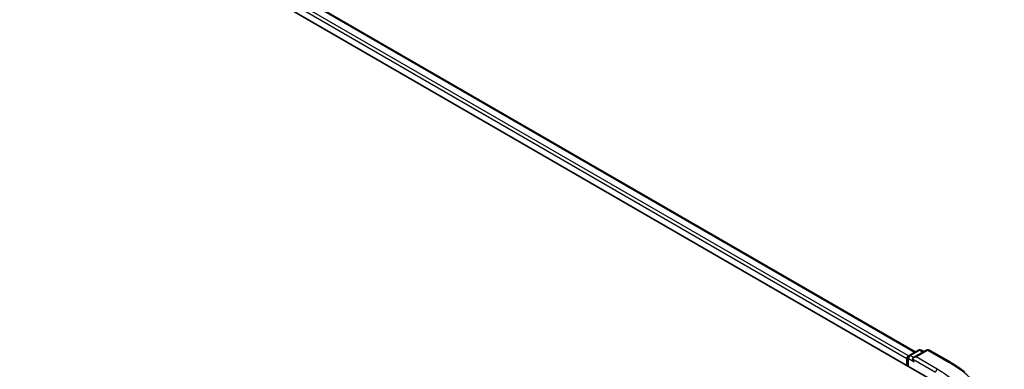
# Model space of a CAD drawing. Units: millimetres. Extents: x 10 to 5990, y 5 to 1270.
# Drawn here: x 68 to 91, y 122 to 131 of the extents above; entities that cross this region are included whole.
import ezdxf

# ---------------------------------------------------------------- set-up
doc = ezdxf.new("R2010")
doc.units = ezdxf.units.MM
doc.header["$LTSCALE"] = 0.666667
doc.layers.get('Defpoints').update_dxf_attribs({"lineweight": 25})
for name, color, linetype, lineweight in [('Dimension (ISO)', 7, 'Continuous', 18), ('Visible (ISO)', 7, 'Continuous', 35), ('Visible Narrow (ISO)', 7, 'Continuous', 25)]:
    doc.layers.add(name, color=color, linetype=linetype, lineweight=lineweight)
doc.styles.add('Note Text (TK)', font='MS PGothic.ttf')
doc.dimstyles.new('Default - Method 1b (TK)', dxfattribs={"dimscale": 0.666667, "dimtxt": 2.5, "dimasz": 2.5, "dimexe": 1, "dimexo": 1.5, "dimgap": 1, "dimtad": 1, "dimtoh": 1, "dimrnd": 1e-08, "dimdsep": 46, "dimtxsty": 'Note Text (TK)', "dimcen": 0.09, "dimdle": 5, "dimclrd": 100, "dimclre": 100, "dimclrt": 7, "dimadec": 1, "dimazin": 1, "dimtfac": 1, "dimtmove": 0, "dimatfit": 3, "dimfxl": 1, "dimtolj": 1, "dimlwd": -1, "dimlwe": -1, "dimarcsym": 0})

# ---------------------------------------------------------------- blocks, each defined once
blk = doc.blocks.new('*D14')
at = {"layer": 'Defpoints', "color": 0}
for p in [(33.506, 123.946), (20.8, 116.611), (73.912, 100.618)]:
    blk.add_point(p, dxfattribs=at)
at = {"layer": 'Dimension (ISO)', "color": 100}
for p, q in [((32.506, 123.369), (20.133, 116.226)), ((59.763, 94.115), (22.243, 115.777)), ((72.912, 100.04), (60.539, 92.897))]:
    blk.add_line(p, q, dxfattribs=at)
for points in [[(22.382, 116.018), (22.104, 115.537), (20.8, 116.611)], [(59.901, 94.356), (59.624, 93.875), (61.206, 93.282)]]:
    blk.add_solid(points, dxfattribs=at)
at = {"layer": 'Dimension (ISO)', "color": 7, "insert": (40.35, 106.878), "char_height": 1.66667, "attachment_point": 4, "rotation": 330, "style": 'Note Text (TK)'}
blk.add_mtext('\\A1;{\\Q30.000;\\W0.816;\\H0.816x;300}', dxfattribs=at)

msp = doc.modelspace()

# ---------------------------------------------------------------- linework, layer by layer
at = {"layer": 'Visible (ISO)'}
for p, q in [((54.3418, 142.4133), (89.3604, 122.1953)), ((88.924, 122.8802), (55.2673, 142.3119)), ((88.7796, 122.7969), (89.003, 122.9258)), ((89.1917, 122.9259), (88.8858, 122.7493)), ((89.0602, 122.9258), (89.1259, 122.8879)), ((89.2489, 122.9259), (89.7472, 122.6382)), ((88.7274, 122.7163), (88.7274, 122.5607)), ((88.7511, 122.5471), (88.7511, 122.7474))]:
    msp.add_line(p, q, dxfattribs=at)
for centre, start, end in [((89.0316, 122.8763), 60, 120), ((89.2203, 122.8764), 60, 120), ((88.8082, 122.7474), 120, 180)]:
    msp.add_arc(centre, 0.0571, start, end, dxfattribs=at)
for centre, major_axis, start_param, end_param in [((88.7678, 122.7396), (-0.0286, -0.0495), 4.0083564, 5.4977871), ((88.9429, 122.7163), (-0.0808, 0), 4.712389, 6.2831853), ((88.9025, 122.6929), (-0.0286, 0.0495), 0.7853982, 2.3561945)]:
    msp.add_ellipse(centre, major_axis=major_axis, ratio=0.5773503, start_param=start_param, end_param=end_param, dxfattribs=at)
msp.add_open_spline([(89.7472, 122.6382), (89.7718, 122.624), (89.7961, 122.6095), (89.8439, 122.5801), (89.8674, 122.5652), (89.9136, 122.535), (89.9363, 122.5197), (89.981, 122.4886), (90.0029, 122.4729), (90.0458, 122.441), (90.0669, 122.4249), (90.0875, 122.4085)], degree=3, knots=[3.14159265, 3.14159265, 3.14159265, 3.14159265, 3.17264484, 3.17264484, 3.20369702, 3.20369702, 3.2347492, 3.2347492, 3.26580139, 3.26580139, 3.29685357, 3.29685357, 3.29685357, 3.29685357], dxfattribs=at)
at = {"layer": 'Visible Narrow (ISO)'}
for p, q in [((88.9072, 122.8705), (55.2388, 142.309)), ((88.7274, 122.7163), (55.0557, 142.1567)), ((88.7669, 122.7868), (55.0961, 142.2266)), ((88.8082, 122.794), (89.0316, 122.923)), ((88.9429, 122.7629), (89.2203, 122.9231)), ((89.0316, 122.923), (89.1092, 122.8782)), ((89.2203, 122.9231), (89.7186, 122.6354)), ((88.7678, 122.724), (88.9025, 122.6463)), ((88.7678, 122.5374), (88.7678, 122.724)), ((88.8858, 122.7493), (88.8082, 122.794)), ((88.8621, 122.7163), (89.4008, 122.4052)), ((89.4412, 122.4752), (88.9429, 122.7629))]:
    msp.add_line(p, q, dxfattribs=at)
for centre, major_axis, start_param, end_param in [((89.0316, 122.8763), (-0.0286, 0.0495), 5.4977871, 6.2831853), ((89.0316, 122.8763), (0.0286, 0.0495), 0, 0.7853982), ((89.2203, 122.8764), (-0.0286, 0.0495), 5.4977871, 6.2831853), ((89.2203, 122.8764), (0.0286, 0.0495), 0, 0.7853982), ((88.8082, 122.7474), (-0.0571, 0), 0, 0.7853982), ((88.8082, 122.7474), (0.0286, 0.0495), 0.7853982, 2.3561945), ((88.8082, 122.7474), (-0.0286, 0.0495), 5.4977871, 6.2831853), ((89.7186, 122.5887), (0.0286, 0.0495), 0, 0.7853982), ((87.3805, 121.2854), (3.3066, 0), 5.4977871, 7.0685835), ((89.4412, 122.4285), (0.0286, 0.0495), 0.7853982, 2.3561945), ((87.3805, 121.2854), (2.9143, 0), 5.4977871, 7.0685835)]:
    msp.add_ellipse(centre, major_axis=major_axis, ratio=0.5773503, start_param=start_param, end_param=end_param, dxfattribs=at)

# ---------------------------------------------------------------- dimensions: what is measured, and where the dimension line sits
at = {"layer": 'Dimension (ISO)', "color": 100}
dim = msp.add_linear_dim(base=(20.7999, 116.6105), p1=(73.9118, 100.6178), p2=(33.5057, 123.9462), angle=330, text='{\\Q30.000;\\W0.816;\\H0.816x;<>}', dimstyle='Default - Method 1b (TK)', override={"dimgap": 1, "dimtoh": 0, "dimdec": 2, "dimlfac": 6.429911, "dimtol": 0, "dimlim": 0, "dimtp": 0, "dimtm": 0, "dimtdec": 2, "dimtofl": 0, "dimatfit": 1}, dxfattribs=at)
dim.commit()
dim.dimension.update_dxf_attribs({"geometry": '*D14', "text_midpoint": (41.0029, 104.9463), "dimtype": 160})

doc.saveas('drawing.dxf')
